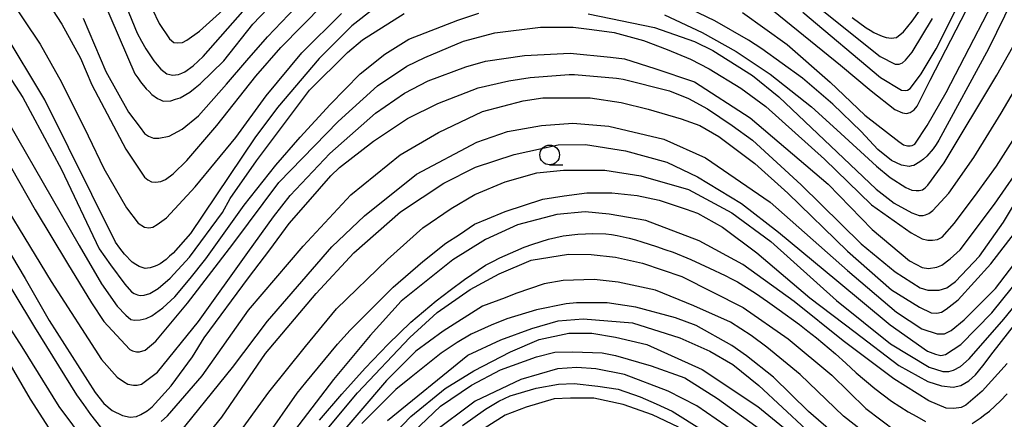
# Model space of a CAD drawing. Extents: x -16000 to -14000, y 84000 to 85500.
# Drawn here: x -14372 to -14247, y 85365 to 85416 of the extents above; entities that cross this region are included whole.
import ezdxf

# ---------------------------------------------------------------- set-up
doc = ezdxf.new("R2010")
doc.units = 0
for name, color, linetype in [('6331000', 3, 'Continuous'), ('7101000', 2, 'Continuous'), ('7102000', 6, 'Continuous')]:
    doc.layers.add(name, color=color, linetype=linetype)

# ---------------------------------------------------------------- blocks, each defined once
blk = doc.blocks.new('633100')
at = {"layer": '6331000'}
blk.add_lwpolyline([(0, -0.5), (0.67, -0.5)], dxfattribs=at)
blk.add_circle((0, 0), 0.5, dxfattribs=at)

msp = doc.modelspace()

# ---------------------------------------------------------------- linework, layer by layer
at = {"layer": '7101000', "flags": 128}
for points in [[(-14239.8, 85431.22), (-14248.92, 85412.51), (-14255.21, 85400.91), (-14255.57, 85400.35), (-14255.93, 85399.79), (-14256.73, 85398.87), (-14257.17, 85398.51), (-14257.61, 85398.15), (-14258.37, 85397.71), (-14258.68, 85397.63), (-14259, 85397.55), (-14259.96, 85397.75), (-14260.6, 85398.03), (-14261.24, 85398.31), (-14262.94, 85399.73), (-14264, 85400.86), (-14265.07, 85402), (-14268.67, 85405.46), (-14272.5, 85408.79), (-14277.66, 85412.52), (-14279.35, 85413.61), (-14283.62, 85416.06), (-14287.68, 85418.01)], [(-14361.45, 85425.59), (-14356.92, 85414.5), (-14356.36, 85413.5), (-14355.8, 85412.5), (-14354.81, 85410.98), (-14354.37, 85410.46), (-14353.93, 85409.94), (-14353.14, 85409.34), (-14352.78, 85409.26), (-14352.42, 85409.18), (-14351.66, 85409.25), (-14351.26, 85409.41), (-14350.86, 85409.57), (-14349.82, 85410.33), (-14349.18, 85410.93), (-14348.54, 85411.53), (-14341.03, 85420.13)], [(-14326.81, 85417.68), (-14329.69, 85415.44), (-14333.84, 85411.28), (-14339.12, 85405.04), (-14342, 85401.2), (-14350.16, 85389.05), (-14352.36, 85386.57), (-14352.8, 85386.17), (-14353.24, 85385.77), (-14354, 85385.21), (-14354.32, 85385.05), (-14354.64, 85384.89), (-14355.27, 85384.69), (-14355.59, 85384.65), (-14355.91, 85384.61), (-14356.67, 85384.85), (-14357.11, 85385.13), (-14357.55, 85385.41), (-14358.54, 85386.45), (-14359.1, 85387.21), (-14359.66, 85387.97), (-14368.65, 85406.02), (-14373.9, 85414.83), (-14379.16, 85422.03)], [(-14266.21, 85416.48), (-14264.42, 85415.16), (-14263.94, 85414.88), (-14263.46, 85414.6), (-14262.62, 85414.2), (-14262.27, 85414.08), (-14261.91, 85413.96), (-14261.23, 85413.88), (-14260.91, 85413.92), (-14260.59, 85413.96), (-14259.71, 85414.68), (-14259.15, 85415.36), (-14258.59, 85416.03), (-14257.67, 85417.35)], [(-14374.53, 85388.96), (-14371.11, 85383.32), (-14368.08, 85378.01), (-14362.24, 85368.85), (-14361.14, 85367.47), (-14360.09, 85366.57), (-14358.76, 85365.96), (-14357.82, 85365.73), (-14357.01, 85365.81), (-14356.44, 85366.05), (-14355.66, 85366.55), (-14355.03, 85367.04), (-14352.61, 85369.72), (-14349.91, 85373.38), (-14348.42, 85375.79), (-14342.79, 85383.42), (-14340.11, 85386.97), (-14337.65, 85390.31), (-14335.24, 85393.09), (-14332.34, 85396.38), (-14331.26, 85397.42), (-14326.94, 85400.78), (-14322.63, 85403.65), (-14318.79, 85405.57), (-14313.68, 85407.54), (-14309.75, 85408.44), (-14307.07, 85408.88), (-14302.1, 85409.24), (-14301.44, 85409.24), (-14296.11, 85408.8), (-14295.8, 85408.76), (-14295.25, 85408.65), (-14289.38, 85407.18), (-14286.97, 85406.19), (-14284.57, 85404.88), (-14281.45, 85402.75), (-14278.85, 85400.92), (-14272.68, 85395.25), (-14265.06, 85387.75), (-14260.75, 85384.17), (-14257.58, 85382.16), (-14256.62, 85381.84), (-14255.18, 85381.84), (-14254.22, 85382.16), (-14253.1, 85382.96), (-14250.07, 85386.16), (-14247.03, 85390.48), (-14244.45, 85394.81)], [(-14340.63, 85363.02), (-14336.63, 85368.78), (-14335.51, 85370.12), (-14331.52, 85375.02), (-14329.91, 85376.77), (-14324.46, 85382.23), (-14320.7, 85385.5), (-14317.77, 85387.81), (-14316.04, 85388.93), (-14314.13, 85390.23), (-14312.48, 85390.93), (-14310.25, 85391.85), (-14305.47, 85393.4), (-14302.73, 85393.84), (-14299.88, 85394.2), (-14296.69, 85394.2), (-14293.49, 85393.87), (-14290.69, 85393.29), (-14287.26, 85392.16), (-14285.84, 85391.63), (-14282.65, 85389.87), (-14278.29, 85386.62), (-14271.6, 85380.9), (-14265.84, 85376.52), (-14260.28, 85372.28), (-14256.6, 85370.24), (-14254.88, 85369.73), (-14253.4, 85369.53), (-14252.41, 85369.76), (-14251.43, 85370.35), (-14250.56, 85371.1), (-14249.62, 85372.26), (-14248.31, 85373.98), (-14245.47, 85377.68)], [(-14268.29, 85363.43), (-14271.77, 85366.47), (-14276.21, 85370.81), (-14279.62, 85373.5), (-14281.49, 85374.84), (-14286.02, 85377.37), (-14288.63, 85378.33), (-14293.66, 85379.7), (-14297.3, 85380.27), (-14301.18, 85380.27), (-14302.49, 85380.13), (-14306.25, 85379.36), (-14310.01, 85378.2), (-14311.99, 85377.43), (-14314.55, 85376.27), (-14316.33, 85375.22), (-14318.36, 85373.84), (-14322.17, 85370.83), (-14324.09, 85369.24), (-14328.41, 85364.92)], [(-14315.65, 85364.68), (-14312.73, 85366.73), (-14311.05, 85367.78), (-14309.62, 85368.42), (-14306.31, 85369.41), (-14303.48, 85369.92), (-14301.47, 85370.01), (-14298.49, 85369.65), (-14295.9, 85369.27), (-14293.09, 85368.32), (-14291.07, 85367.42), (-14289.03, 85366.48), (-14285.2, 85364.08)]]:
    msp.add_lwpolyline(points, dxfattribs=at)
at = {"layer": '7102000', "flags": 128}
for points in [[(-14277.74, 85418.62), (-14267.69, 85410.45), (-14263.79, 85407.17), (-14260.78, 85404.79), (-14259.84, 85404.38), (-14259.31, 85404.3), (-14258.86, 85404.42), (-14258.35, 85404.76), (-14257.95, 85405.24), (-14256.31, 85408.52), (-14247.08, 85426.44)], [(-14272.47, 85417.17), (-14262.62, 85408.85), (-14259.96, 85407.25), (-14259.47, 85407.21), (-14259.18, 85407.25), (-14258.85, 85407.45), (-14258.29, 85408.18), (-14257.48, 85409.32), (-14255.56, 85412.52), (-14249.48, 85424.68)], [(-14363.44, 85423.8), (-14357.2, 85409.35), (-14356.84, 85408.83), (-14356.49, 85408.31), (-14355.77, 85407.43), (-14355.41, 85407.07), (-14355.05, 85406.71), (-14354.33, 85406.18), (-14353.98, 85406.02), (-14353.62, 85405.86), (-14352.66, 85405.9), (-14352.06, 85406.1), (-14351.46, 85406.3), (-14350.22, 85407.02), (-14349.58, 85407.54), (-14348.94, 85408.06), (-14345.91, 85410.98), (-14342.23, 85415.62), (-14339.35, 85418.66)], [(-14278.05, 85423.9), (-14262.66, 85411.52), (-14260.75, 85410.55), (-14260.26, 85410.57), (-14259.82, 85410.73), (-14259.44, 85411.07), (-14258.59, 85412.1), (-14256.03, 85416.36)], [(-14371.11, 85422.84), (-14366.49, 85415.64), (-14364.1, 85411.31), (-14362.67, 85407.95), (-14358.36, 85399.77), (-14355.97, 85396.23), (-14355.55, 85395.85), (-14355.11, 85395.61), (-14354.61, 85395.58), (-14353.93, 85395.66), (-14353.32, 85395.93), (-14352.35, 85396.63), (-14350.62, 85398.33), (-14346.81, 85402.78), (-14341.85, 85409.03), (-14338.69, 85412.67), (-14333.29, 85418.17)], [(-14357.69, 85423.2), (-14354.12, 85415.72), (-14352.83, 85413.78), (-14352.26, 85413.3), (-14351.85, 85413.28), (-14351.15, 85413.32), (-14350.61, 85413.59), (-14349.01, 85414.74), (-14343.57, 85419.71)], [(-14280.13, 85417.14), (-14274.45, 85413.05), (-14268.99, 85408.26), (-14264.59, 85404.1), (-14260.31, 85400.73), (-14259.7, 85400.32), (-14259.2, 85400.17), (-14258.85, 85400.17), (-14258.62, 85400.23), (-14258.28, 85400.42), (-14256.71, 85402.78), (-14254.27, 85406.97), (-14246.13, 85422.76)], [(-14373.35, 85419.32), (-14369.21, 85413.08), (-14366.5, 85408.27), (-14363.12, 85401.46), (-14361.13, 85397.3), (-14358.28, 85392.32), (-14356.79, 85390.38), (-14355.98, 85389.84), (-14355.46, 85389.76), (-14354.92, 85389.86), (-14354.4, 85390.19), (-14353.18, 85391.05), (-14349.58, 85394.98), (-14344.41, 85401.25), (-14340.57, 85406.55), (-14336.02, 85411.98), (-14330.99, 85417.01)], [(-14363.77, 85416.4), (-14360.9, 85409.61), (-14358.03, 85404.47), (-14356.56, 85402.52), (-14355.98, 85401.74), (-14355.5, 85401.4), (-14354.85, 85401.18), (-14354.19, 85401.17), (-14352.88, 85401.4), (-14351.2, 85402.29), (-14349.16, 85403.99), (-14345.58, 85408.04), (-14343, 85411.03), (-14340.4, 85414.02), (-14336.82, 85417.75)], [(-14290.02, 85416.83), (-14285.23, 85414.58), (-14280.93, 85412.18), (-14276.62, 85409.3), (-14271.36, 85405.13), (-14268.17, 85402.2), (-14263.12, 85397.6), (-14261.4, 85396.16), (-14259.42, 85394.89), (-14258.63, 85394.57), (-14258.1, 85394.51), (-14257.7, 85394.51), (-14257.27, 85394.62), (-14256.94, 85394.87), (-14256.6, 85395.18), (-14254.53, 85398.04), (-14247.87, 85409.16), (-14242.88, 85417.99)], [(-14377.97, 85416.4), (-14371.44, 85406.32), (-14366.51, 85397.19), (-14361.74, 85387.11), (-14360.29, 85385.06), (-14358.48, 85382.6), (-14357.63, 85381.66), (-14357.28, 85381.44), (-14356.87, 85381.25), (-14356.55, 85381.2), (-14356.02, 85381.21), (-14355.33, 85381.44), (-14354.26, 85382.09), (-14352.75, 85383.4), (-14350.26, 85386.06), (-14346.09, 85391.74), (-14345.12, 85393.5), (-14341.76, 85398.3), (-14335.05, 85407.25), (-14330.25, 85412.05), (-14328.33, 85413.65), (-14323.06, 85417.01)], [(-14376.73, 85409.14), (-14364.27, 85387.55), (-14361.44, 85382.66), (-14359.47, 85379.84), (-14358.34, 85378.68), (-14357.72, 85378.15), (-14357.27, 85378.03), (-14356.55, 85378.07), (-14355.79, 85378.26), (-14355.08, 85378.58), (-14353.67, 85379.6), (-14352.16, 85381.03), (-14350.19, 85383.36), (-14348.22, 85385.82), (-14343.33, 85392.66), (-14339.33, 85397.72), (-14336.23, 85401.28), (-14332.45, 85405.43), (-14328.63, 85409.33), (-14325.51, 85411.83), (-14322.47, 85413.72), (-14316.23, 85416.15), (-14313.58, 85417.02)], [(-14299.72, 85416.96), (-14291.3, 85415.23), (-14286.22, 85413.45), (-14283.9, 85412.29), (-14278.86, 85409.14), (-14275.51, 85406.41), (-14263.15, 85394.68), (-14260.89, 85392.9), (-14258.63, 85391.67), (-14257.7, 85391.36), (-14257.2, 85391.34), (-14256.89, 85391.43), (-14256.49, 85391.59), (-14255.99, 85391.99), (-14253.93, 85394.18), (-14250.78, 85398.72), (-14247.31, 85404.33), (-14240.38, 85416.15)], [(-14372.88, 85397.35), (-14369.87, 85392.07), (-14365.77, 85385.26), (-14362.73, 85380.23), (-14361.14, 85377.89), (-14358.45, 85374.96), (-14357.87, 85374.34), (-14357.51, 85374.16), (-14357.02, 85374.01), (-14356.61, 85374.01), (-14355.89, 85374.23), (-14354.56, 85375.39), (-14350.53, 85380.2), (-14344.77, 85387.7), (-14338.93, 85395.52), (-14331.4, 85403.27), (-14326.44, 85407.81), (-14322.71, 85410.29), (-14320.42, 85411.39), (-14315.5, 85413.48), (-14311.55, 85414.52), (-14305.74, 85415.27), (-14301.6, 85415.27), (-14299.24, 85414.95), (-14296.4, 85414.57), (-14292.69, 85413.57), (-14289.68, 85412.44), (-14286.73, 85411.19), (-14284.36, 85409.95), (-14280.35, 85407.5), (-14277.18, 85405.18), (-14269.72, 85398.49), (-14263.78, 85392.68), (-14258.73, 85389.16), (-14257.34, 85388.38), (-14256.62, 85388.19), (-14256.02, 85388.19), (-14255.4, 85388.31), (-14254.8, 85388.59), (-14253.23, 85390.35), (-14250.37, 85394.24), (-14247.92, 85397.61), (-14242.89, 85405.52)], [(-14376.72, 85397.52), (-14367.84, 85382.95), (-14361.44, 85373.05), (-14359.44, 85370.83), (-14358.65, 85370.24), (-14358.11, 85369.94), (-14357.38, 85369.78), (-14356.9, 85369.81), (-14356.36, 85369.94), (-14354.36, 85371.44), (-14349.13, 85377.89), (-14342.9, 85386.65), (-14339.64, 85391.17), (-14337.53, 85393.86), (-14332.48, 85399.2), (-14326.7, 85404.35), (-14323, 85406.88), (-14319.99, 85408.44), (-14315.23, 85410.2), (-14312.74, 85410.92), (-14307.79, 85411.64), (-14301.99, 85411.97), (-14296.88, 85411.46), (-14295.08, 85411.24), (-14291.26, 85410.01), (-14286.21, 85408.3), (-14279.17, 85403.75), (-14269.27, 85395.33), (-14263.67, 85389.58), (-14258.95, 85385.58), (-14257.35, 85384.74), (-14256.54, 85384.59), (-14255.48, 85384.77), (-14254.85, 85385.04), (-14253.8, 85385.82), (-14252.51, 85386.99), (-14248.14, 85392.77), (-14244.23, 85398.45)], [(-14353.88, 85365.19), (-14353.08, 85365.88), (-14348.68, 85370.99), (-14342.81, 85379.31), (-14335.88, 85387.46), (-14329.81, 85393.96), (-14323.56, 85399.06), (-14318.71, 85401.88), (-14313.12, 85404.53), (-14307.94, 85405.92), (-14305.46, 85406.29), (-14299.44, 85406.29), (-14295.51, 85405.71), (-14292.08, 85404.83), (-14287.91, 85403.61), (-14285.55, 85402.75), (-14283.11, 85401.36), (-14278.57, 85397.94), (-14274.39, 85394.16), (-14266.79, 85386.81), (-14261.22, 85381.88), (-14257.69, 85379.71), (-14256.2, 85379), (-14255.49, 85378.93), (-14254.88, 85379.07), (-14254.3, 85379.44), (-14252.78, 85380.63), (-14248.6, 85385.22), (-14241.47, 85394.49)], [(-14352.49, 85362.57), (-14344.83, 85372.02), (-14340.37, 85377.91), (-14332.23, 85387.38), (-14328.08, 85391.29), (-14321.5, 85396.61), (-14313.82, 85400.67), (-14309.92, 85401.99), (-14305.62, 85402.76), (-14301.65, 85403.07), (-14297.07, 85402.69), (-14290.09, 85401.03), (-14284.83, 85398.66), (-14276.62, 85393.03), (-14266.81, 85384.36), (-14260.58, 85379.06), (-14257.36, 85376.96), (-14255.43, 85376.31), (-14254.48, 85376.31), (-14253.66, 85376.72), (-14252, 85378.07), (-14248.03, 85382.07), (-14242.69, 85389.05)], [(-14348.75, 85362.57), (-14346.2, 85365.74), (-14340.64, 85373.8), (-14334.22, 85381.44), (-14329.44, 85386.59), (-14323.51, 85391.81), (-14318.02, 85395.43), (-14313.98, 85397.46), (-14309.1, 85399.09), (-14303.52, 85400.32), (-14300.03, 85400.35), (-14294.96, 85399.56), (-14289.74, 85398.11), (-14285.84, 85396.24), (-14280.24, 85392.86), (-14275.54, 85389.24), (-14268.17, 85383.09), (-14261.39, 85377.44), (-14256.64, 85374.12), (-14255.66, 85373.71), (-14254.95, 85373.58), (-14254.37, 85373.68), (-14252.43, 85374.94), (-14248.5, 85379), (-14244.66, 85383.75)], [(-14344.48, 85363.04), (-14340.2, 85368.91), (-14335.58, 85374.72), (-14331.64, 85379.49), (-14325.17, 85385.75), (-14320.68, 85389.78), (-14317.07, 85392.22), (-14314.07, 85393.99), (-14310.24, 85395.63), (-14306.23, 85396.77), (-14302.82, 85397.1), (-14297.6, 85397.1), (-14293.04, 85396.37), (-14286.99, 85394.63), (-14281.47, 85391.69), (-14276.54, 85388.06), (-14268.2, 85380.53), (-14261.35, 85375.06), (-14256.43, 85372.08), (-14254.69, 85371.55), (-14253.96, 85371.55), (-14253.36, 85371.68), (-14252.45, 85372.15), (-14251.35, 85373.12), (-14246.96, 85378.16), (-14240, 85386.79)], [(-14246.54, 85372.53), (-14249.73, 85369.03), (-14251.78, 85367.27), (-14252.38, 85366.95), (-14253.33, 85366.83), (-14254.28, 85366.89), (-14256.49, 85367.8), (-14260.94, 85370.58), (-14267.37, 85375.43), (-14273.58, 85380.44), (-14280.08, 85385.13), (-14285.63, 85388.13), (-14292.39, 85390.71), (-14297.06, 85391.5), (-14300.08, 85391.79), (-14303.68, 85391.47), (-14308.67, 85390.15), (-14312.71, 85388.29), (-14316.87, 85385.7), (-14323.42, 85380.45), (-14327.34, 85376.12), (-14332.03, 85370.5), (-14337.49, 85363.3)], [(-14333.78, 85365.37), (-14330.96, 85368.65), (-14329.47, 85370.3), (-14327.98, 85371.96), (-14325.06, 85375.01), (-14323.64, 85376.4), (-14322.22, 85377.79), (-14319, 85380.52), (-14317.2, 85381.87), (-14315.41, 85383.21), (-14312.71, 85385.03), (-14311.8, 85385.5), (-14310.89, 85385.98), (-14308.9, 85386.87), (-14307.82, 85387.3), (-14306.74, 85387.72), (-14304.73, 85388.35), (-14303.79, 85388.54), (-14302.86, 85388.74), (-14301, 85388.98), (-14300.06, 85389.02), (-14299.13, 85389.06), (-14297.47, 85389), (-14296.75, 85388.91), (-14296.04, 85388.81), (-14294.51, 85388.48), (-14293.71, 85388.24), (-14292.9, 85388.01), (-14291.05, 85387.41), (-14289.99, 85387.04), (-14288.94, 85386.68), (-14286.7, 85385.76), (-14285.5, 85385.21), (-14284.31, 85384.65), (-14282.33, 85383.71), (-14281.54, 85383.31), (-14280.75, 85382.92), (-14278.47, 85381.47), (-14276.97, 85380.42), (-14275.48, 85379.37), (-14272.9, 85377.48), (-14271.82, 85376.64), (-14270.74, 85375.81), (-14268.34, 85373.77), (-14267.03, 85372.57), (-14265.72, 85371.36), (-14263.34, 85369.37), (-14262.29, 85368.57), (-14261.23, 85367.77), (-14259.09, 85366.39), (-14258.01, 85365.8), (-14256.93, 85365.2)], [(-14375.36, 85386.11), (-14369.93, 85377.15), (-14364.62, 85368.57), (-14363.73, 85367.33), (-14362.84, 85366.08), (-14361.57, 85364.47)], [(-14338.35, 85357.58), (-14328.96, 85368.83), (-14322.32, 85375.86), (-14318.85, 85379.01), (-14314.67, 85381.93), (-14310.98, 85383.95), (-14306.94, 85385.65), (-14302.18, 85386.41), (-14299.31, 85386.38), (-14296.22, 85386.07), (-14292.81, 85385.28), (-14287.82, 85383.58), (-14280.06, 85379.65), (-14274.32, 85375.67), (-14268.79, 85371.07), (-14264.48, 85366.85), (-14260.66, 85363.95)], [(-14262.07, 85361.75), (-14267.31, 85365.86), (-14272.82, 85371.15), (-14277.03, 85374.62), (-14279.02, 85376.11), (-14281.66, 85377.79), (-14286.31, 85379.85), (-14291.17, 85381.84), (-14295.91, 85382.87), (-14298.94, 85383.22), (-14302.88, 85383.09), (-14305.29, 85382.66), (-14308.89, 85381.44), (-14310.24, 85380.89), (-14313.1, 85379.82), (-14318.09, 85376.65), (-14321.56, 85374.13), (-14325.29, 85370.4), (-14332.06, 85362.47)], [(-14376.09, 85381.66), (-14371.54, 85374.68), (-14366.86, 85367.09), (-14363.41, 85362.42)], [(-14325.17, 85365.31), (-14314.96, 85373.61), (-14310.8, 85375.57), (-14306.87, 85377), (-14303.52, 85377.96), (-14300.36, 85378.2), (-14294.06, 85377.71), (-14288.07, 85375.8), (-14284.29, 85374.13), (-14281.37, 85372.41), (-14278.06, 85369.77), (-14272.06, 85364.15)], [(-14329.32, 85358.4), (-14322.2, 85365.81), (-14317.83, 85369.36), (-14314.23, 85371.63), (-14309.57, 85374.03), (-14305.92, 85375.59), (-14302.17, 85376.39), (-14299.23, 85376.39), (-14296.24, 85375.87), (-14292.27, 85374.96), (-14285.25, 85371.79), (-14278.19, 85367.1), (-14269.59, 85360.06)], [(-14374.78, 85375.29), (-14370.51, 85368.02), (-14367.73, 85363.75)], [(-14323.63, 85362.17), (-14318.44, 85367.12), (-14314.51, 85369.78), (-14310.83, 85371.75), (-14306.25, 85373.4), (-14303.94, 85373.97), (-14301.67, 85374.02), (-14297.94, 85373.92), (-14296.24, 85373.55), (-14291.7, 85372.23), (-14287.45, 85370.72), (-14283.28, 85368.12), (-14276.9, 85363.48)], [(-14281.02, 85363.77), (-14285.93, 85367.16), (-14289.54, 85369.02), (-14295.11, 85371.14), (-14298.75, 85371.85), (-14301.15, 85372.04), (-14303.58, 85371.85), (-14308.25, 85370.53), (-14314.06, 85367.75), (-14319.59, 85363.62)], [(-14250.99, 85364.94), (-14249.97, 85365.61), (-14249.39, 85366.05), (-14248.81, 85366.48), (-14247.38, 85367.8), (-14246.53, 85368.69)], [(-14288.25, 85364.48), (-14291.53, 85366.01), (-14295.27, 85367.35), (-14299, 85368.15), (-14301.94, 85368.15), (-14304, 85368.07), (-14307.55, 85367.01), (-14310.23, 85365.97), (-14314.18, 85363.49)]]:
    msp.add_lwpolyline(points, dxfattribs=at)

# ---------------------------------------------------------------- block references
at = {"layer": '6331000', "xscale": 2.5, "yscale": 2.5, "zscale": 2.5}
msp.add_blockref('633100', (-14304.59, 85399.03), dxfattribs=at)

doc.saveas('drawing.dxf')
